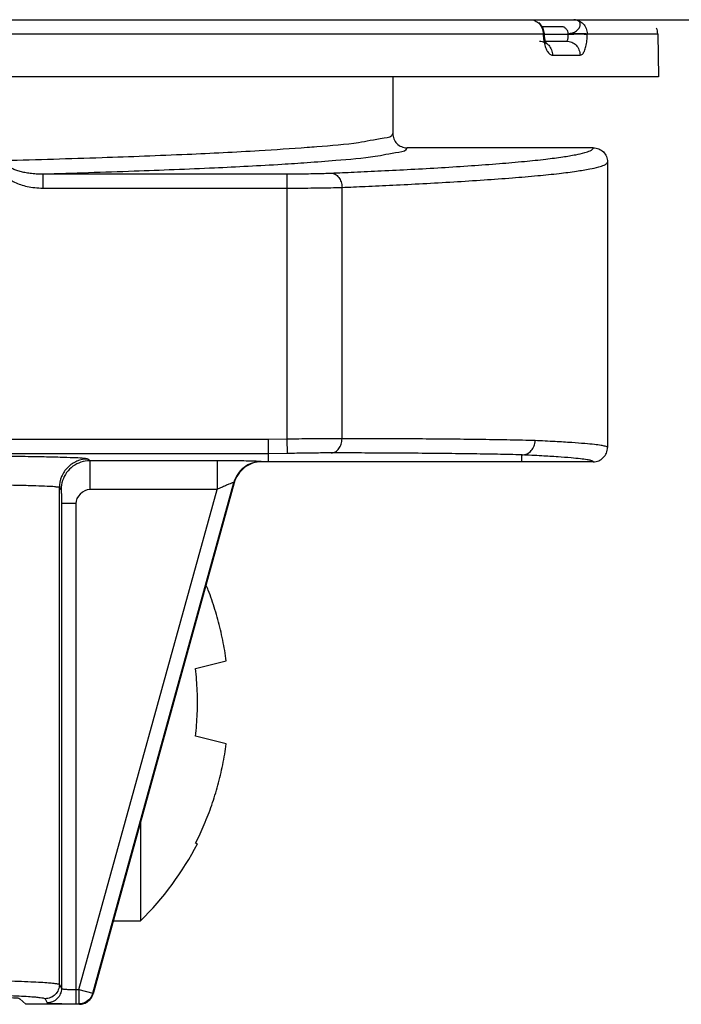
# Model space of a CAD drawing. Units: inches. Extents: x -24.4 to 21, y 8.6 to 42.
# Drawn here: x -17 to -16.5, y 9.6 to 10.3 of the extents above; entities that cross this region are included whole.
import ezdxf

# ---------------------------------------------------------------- set-up
doc = ezdxf.new("R2010")
doc.units = ezdxf.units.IN
doc.header["$LTSCALE"] = 1.21
doc.header["$MEASUREMENT"] = 0
doc.layers.add('DRAWING', color=7, linetype='CONTINUOUS')

msp = doc.modelspace()

# ---------------------------------------------------------------- linework, layer by layer
at = {"layer": 'DRAWING', "linetype": 'Continuous'}
for p, q in [((-18.85422, 10.31192), (-15.85422, 10.31192)), ((-16.59259, 10.30986), (-16.59258, 10.30986)), ((-16.57645, 10.30701), (-16.59024, 10.30701)), ((-16.58866, 10.30215), (-16.5895, 10.30592)), ((-16.99113, 10.30209), (-16.58962, 10.30209)), ((-16.58866, 10.30215), (-16.58962, 10.30209)), ((-16.58962, 10.30209), (-16.58961, 10.30183)), ((-16.58866, 10.30189), (-16.58961, 10.30183)), ((-16.58866, 10.30189), (-16.58866, 10.30215)), ((-16.58866, 10.30183), (-16.572, 10.30183)), ((-16.58755, 10.29553), (-16.58813, 10.29746)), ((-16.572, 10.30183), (-16.572, 10.30209)), ((-16.55877, 10.30209), (-16.50934, 10.30209)), ((-16.55876, 10.30183), (-16.55877, 10.30209)), ((-16.50934, 10.30209), (-16.50882, 10.27192)), ((-16.58797, 10.29692), (-16.57314, 10.29692)), ((-16.58302, 10.28709), (-16.56379, 10.28709)), ((-16.50882, 10.27192), (-18.19021, 10.27192)), ((-16.69501, 10.27192), (-16.69501, 10.23221)), ((-16.55449, 10.22222), (-16.68502, 10.22222)), ((-16.54451, 10.21222), (-16.54451, 10.01221)), ((-16.94016, 10.20395), (-16.76901, 10.20395)), ((-16.94016, 10.20395), (-16.94016, 10.19396)), ((-16.76901, 10.01807), (-16.76901, 10.20395)), ((-16.94016, 10.19396), (-16.76901, 10.19396)), ((-16.73057, 10.01843), (-16.73057, 10.19446)), ((-16.78211, 10.01781), (-17.13877, 10.01781)), ((-16.76901, 10.01807), (-16.78211, 10.01781)), ((-16.76881, 10.00807), (-16.76901, 10.01807)), ((-16.78201, 10.00781), (-17.10877, 10.00781)), ((-16.76881, 10.00807), (-16.78201, 10.00781)), ((-16.78201, 10.00222), (-16.78201, 10.00781)), ((-16.90736, 10.00291), (-16.90862, 10.00417)), ((-16.81809, 10.00291), (-16.90736, 10.00291)), ((-16.90736, 10.00291), (-16.90736, 9.98291)), ((-16.81809, 10.00291), (-16.81809, 9.98291)), ((-16.78679, 10.00222), (-16.78713, 10.0024)), ((-16.55451, 10.00222), (-16.78679, 10.00222)), ((-16.60451, 10.00222), (-16.60451, 10.00706)), ((-16.90526, 9.62991), (-16.80639, 9.98773)), ((-16.80607, 9.98755), (-16.90499, 9.62955)), ((-16.80607, 9.98755), (-16.80639, 9.98773)), ((-16.92736, 9.98291), (-16.92862, 9.98417)), ((-16.92862, 9.63613), (-16.92862, 9.98417)), ((-16.9149, 9.63257), (-16.81809, 9.98291)), ((-16.81809, 9.98291), (-16.90736, 9.98291)), ((-16.91719, 9.973), (-16.92719, 9.973)), ((-16.92719, 9.973), (-16.92719, 9.63326)), ((-16.91719, 9.973), (-16.91719, 9.62258)), ((-16.83317, 9.85733), (-16.81167, 9.8627)), ((-16.81167, 9.80468), (-16.83317, 9.81005)), ((-16.87172, 9.74995), (-16.87172, 9.68069)), ((-16.83187, 9.73473), (-16.83317, 9.73505)), ((-16.89086, 9.68069), (-16.87172, 9.68069)), ((-16.92862, 9.63613), (-16.92719, 9.63326)), ((-16.91719, 9.63257), (-16.9149, 9.63257)), ((-16.9149, 9.63257), (-16.90526, 9.62991)), ((-16.9149, 9.63257), (-16.9149, 9.62258)), ((-16.90499, 9.62955), (-16.90526, 9.62991)), ((-16.95201, 9.62222), (-16.95643, 9.62611)), ((-16.91462, 9.62222), (-16.95201, 9.62222)), ((-16.93862, 9.62613), (-16.93718, 9.62327)), ((-16.91719, 9.62258), (-16.9149, 9.62258)), ((-16.91462, 9.62222), (-16.9149, 9.62258))]:
    msp.add_line(p, q, dxfattribs=at)
for points in [[(-16.5895, 10.30592), (-16.59167, 10.30908), (-16.59258, 10.30986)], [(-16.58813, 10.29746), (-16.58858, 10.30044), (-16.58866, 10.30189)], [(-16.58724, 10.29488), (-16.58723, 10.29487), (-16.58755, 10.29553)]]:
    msp.add_lwpolyline(points, dxfattribs=at)
for centre, radius, start, end in [((-16.51934, 10.30192), 0.01, 1, 23.25), ((-17.0226, 9.83369), 0.21488, 314.60082, 332.57758)]:
    msp.add_arc(centre, radius, start, end, dxfattribs=at)
for points, start_tangent, end_tangent in [([(-16.59866, 10.31192), (-16.59522, 10.31117)], (1, 0), (0.910927, -0.412568)), ([(-16.59522, 10.31117), (-16.59229, 10.30902)], (0.910927, -0.412568), (0.674535, -0.738243)), ([(-16.572, 10.30209), (-16.56907, 10.30269), (-16.56636, 10.30408), (-16.5644, 10.30605), (-16.5636, 10.30822), (-16.56403, 10.31013), (-16.56566, 10.31145), (-16.56818, 10.31192)], (0.964274, 0.264906), (-1, -0.000039)), ([(-16.56818, 10.31192), (-16.5646, 10.31117), (-16.56155, 10.30902), (-16.55951, 10.30581), (-16.55877, 10.30209)], (1, 0), (0.016426, -0.999865)), ([(-16.59229, 10.30902), (-16.59033, 10.30581)], (0.674535, -0.738243), (0.356682, -0.934226)), ([(-16.59033, 10.30581), (-16.58962, 10.30209)], (0.356682, -0.934226), (0.015785, -0.999875)), ([(-16.572, 10.30209), (-16.57244, 10.30386), (-16.57289, 10.30469), (-16.57345, 10.30544), (-16.57411, 10.30608), (-16.57485, 10.30657), (-16.57563, 10.30689), (-16.57604, 10.30698), (-16.57645, 10.30701)], (-0.055391, 0.998465), (-1, 0)), ([(-16.58961, 10.30183), (-16.58919, 10.29725)], (0.023738, -0.999718), (0.160607, -0.987019)), ([(-16.58919, 10.29725), (-16.58913, 10.29691)], (0.160606, -0.987019), (0.171306, -0.985218)), ([(-16.57314, 10.29692), (-16.5727, 10.29716), (-16.57235, 10.29786), (-16.57211, 10.29894), (-16.57199, 10.3003), (-16.572, 10.30183)], (1, -0.000203), (-0.044138, 0.999025)), ([(-16.572, 10.30209), (-16.56806, 10.30215), (-16.56413, 10.30217), (-16.56086, 10.30215), (-16.55877, 10.30209)], (0.999804, 0.01981), (0.998538, -0.054051)), ([(-16.572, 10.30183), (-16.56805, 10.30189), (-16.56413, 10.30191), (-16.56085, 10.30189), (-16.55876, 10.30183)], (0.999804, 0.01981), (0.998538, -0.05405)), ([(-16.56379, 10.28709), (-16.56214, 10.28783), (-16.56072, 10.28993), (-16.55964, 10.29317), (-16.55896, 10.29725), (-16.55876, 10.30183)], (1, -0.000149), (-0.010259, 0.999947)), ([(-16.59214, 10.29692), (-16.58868, 10.29617), (-16.58732, 10.29541)], (1, 0), (0.825935, -0.563765)), ([(-16.58913, 10.29691), (-16.5882, 10.29317), (-16.58675, 10.28993), (-16.58497, 10.28783), (-16.58302, 10.28709)], (0.171306, -0.985218), (1, 0.000128)), ([(-16.58732, 10.29541), (-16.58574, 10.29405)], (0.825935, -0.563765), (0.680433, -0.732811)), ([(-16.58574, 10.29405), (-16.58376, 10.29087), (-16.58302, 10.28709)], (0.680433, -0.732811), (0.015917, -0.999873)), ([(-16.57314, 10.29692), (-16.5696, 10.29617), (-16.56658, 10.29405), (-16.56455, 10.29087), (-16.56379, 10.28709)], (1, 0), (0.016316, -0.999867)), ([(-16.75503, 10.22255), (-16.74832, 10.22305), (-16.71894, 10.22601), (-16.70104, 10.22908), (-16.69501, 10.23222)], (0.99729, 0.073576), (0.000567, 1)), ([(-16.69501, 10.23221), (-16.69425, 10.22839), (-16.69208, 10.22515), (-16.68884, 10.22298), (-16.68502, 10.22222)], (-0.000001, -1), (1, -0.000001)), ([(-16.96667, 10.2134), (-16.89875, 10.2154), (-16.83903, 10.2177), (-16.78859, 10.22027), (-16.75503, 10.22255)], (0.999673, 0.02556), (0.99729, 0.073576)), ([(-16.75503, 10.2119), (-16.73493, 10.21341), (-16.70743, 10.21625), (-16.69068, 10.21921), (-16.68502, 10.22222)], (0.997462, 0.071197), (0.016214, 0.999869)), ([(-16.73825, 10.20445), (-16.72213, 10.20515), (-16.70307, 10.20605), (-16.68227, 10.20711), (-16.66086, 10.20833), (-16.63989, 10.20969), (-16.62026, 10.21115), (-16.60271, 10.21269), (-16.58778, 10.21426), (-16.57577, 10.21583), (-16.56674, 10.21736), (-16.56052, 10.2188), (-16.55677, 10.22012), (-16.55497, 10.22127), (-16.55449, 10.22222)], (0.999119, 0.041956), (-0.012555, 0.999921)), ([(-16.55451, 10.22222), (-16.55069, 10.22146), (-16.54744, 10.21929), (-16.54528, 10.21605), (-16.54451, 10.21222)], (1, 0), (0, -1)), ([(-16.97252, 10.2134), (-16.97217, 10.21054), (-16.97106, 10.20764), (-16.9692, 10.20485), (-16.96668, 10.20229), (-16.96359, 10.20003), (-16.95997, 10.19806), (-16.95582, 10.19641), (-16.95114, 10.19513), (-16.94593, 10.19428), (-16.94016, 10.19396)], (0.002467, -0.999997), (1, -0.000088)), ([(-16.96668, 10.2134), (-16.9664, 10.21197), (-16.9655, 10.21053), (-16.96397, 10.20915), (-16.96188, 10.2079), (-16.95933, 10.20679), (-16.95635, 10.20584), (-16.95293, 10.20505), (-16.9491, 10.20444), (-16.94485, 10.20406), (-16.94016, 10.20395)], (-0.015374, -0.999882), (0.999946, 0.010424)), ([(-16.94016, 10.20395), (-16.87615, 10.20594), (-16.81999, 10.20821), (-16.77266, 10.21071), (-16.75503, 10.2119)], (0.999627, 0.027298), (0.997462, 0.071197)), ([(-16.73057, 10.19446), (-16.71426, 10.19516), (-16.69498, 10.19605), (-16.67394, 10.19712), (-16.65229, 10.19834), (-16.63107, 10.19969), (-16.6112, 10.20115), (-16.59344, 10.20268), (-16.57832, 10.20425), (-16.56614, 10.20582), (-16.55697, 10.20735), (-16.55065, 10.20879), (-16.54683, 10.21011), (-16.54499, 10.21126), (-16.54451, 10.21221)], (0.999141, 0.041436), (0.000008, 1)), ([(-16.76901, 10.20395), (-16.76261, 10.20397), (-16.75569, 10.20403), (-16.74893, 10.20414), (-16.74297, 10.20429), (-16.73825, 10.20445)], (1, 0), (0.999119, 0.04196)), ([(-16.73825, 10.20445), (-16.73535, 10.20363), (-16.73288, 10.20145), (-16.7312, 10.19823), (-16.73057, 10.19446)], (0.99958, -0.028992), (0.017165, -0.999853)), ([(-16.76901, 10.19396), (-16.761, 10.19398), (-16.75235, 10.19404), (-16.7439, 10.19415), (-16.73647, 10.19429), (-16.73057, 10.19446)], (1, 0), (0.999436, 0.03358)), ([(-16.78201, 10.00781), (-16.78201, 10.00862), (-16.78201, 10.0108), (-16.78201, 10.01402), (-16.78201, 10.01781)], (-0.000018, 1), (0.000001, 1)), ([(-16.73057, 10.01843), (-16.73639, 10.01842), (-16.74377, 10.01838), (-16.75221, 10.0183), (-16.76089, 10.01819), (-16.76901, 10.01807)], (-1, 0.000863), (-0.999873, -0.01593)), ([(-16.73806, 10.00843), (-16.73518, 10.00927), (-16.73275, 10.01145), (-16.73113, 10.01467), (-16.73057, 10.01843)], (0.999407, 0.034419), (0.00044, 1)), ([(-16.59524, 10.01707), (-16.61272, 10.01747), (-16.63218, 10.01779), (-16.65293, 10.01804), (-16.67414, 10.01822), (-16.69486, 10.01834), (-16.71404, 10.0184), (-16.73057, 10.01843)], (-0.999647, 0.026555), (-0.999999, 0.001063)), ([(-16.60443, 10.00707), (-16.60091, 10.0079), (-16.59794, 10.01009), (-16.59595, 10.0133), (-16.59524, 10.01707)], (0.999654, 0.026309), (0.004499, 0.99999)), ([(-16.54451, 10.01222), (-16.54485, 10.01262), (-16.54617, 10.01311), (-16.54893, 10.01367), (-16.55354, 10.01429), (-16.56034, 10.01496), (-16.56953, 10.01565), (-16.58119, 10.01636), (-16.59524, 10.01707)], (-0.000012, 1), (-0.998933, 0.046182)), ([(-16.73806, 10.00843), (-16.74272, 10.00842), (-16.74863, 10.00838), (-16.75537, 10.0083), (-16.76233, 10.00819), (-16.76881, 10.00807)], (-0.999999, 0.001079), (-0.999802, -0.01991)), ([(-16.60443, 10.00707), (-16.62169, 10.00747), (-16.6409, 10.00779), (-16.66139, 10.00804), (-16.68234, 10.00822), (-16.7028, 10.00834), (-16.72174, 10.00841), (-16.73806, 10.00843)], (-0.999639, 0.026882), (-0.999999, 0.001077)), ([(-16.54745, 10.00514), (-16.54528, 10.00839), (-16.54451, 10.01221)], (0.707236, 0.706977), (0, 1)), ([(-16.90862, 10.00417), (-16.90956, 10.00441), (-16.91263, 10.00469), (-16.91862, 10.00501), (-16.92801, 10.00532), (-16.94079, 10.00563), (-16.95642, 10.00589), (-16.974, 10.0061), (-16.99228, 10.00625), (-17.00994, 10.00635), (-17.02575, 10.00639), (-17.0386, 10.0064)], (-0.707057, 0.707157), (-1, 0.000001)), ([(-16.90862, 10.00417), (-16.91627, 10.00265), (-16.92276, 9.99831), (-16.9271, 9.99183), (-16.92862, 9.98417)], (-1, -0.000305), (-0.000305, -1)), ([(-16.90736, 10.00291), (-16.91354, 10.00193), (-16.91911, 9.99909), (-16.92354, 9.99467), (-16.92638, 9.98909), (-16.92736, 9.98291)], (-1, -0.000305), (-0.000305, -1)), ([(-16.78713, 10.0024), (-16.78833, 10.00253), (-16.79139, 10.00265), (-16.7962, 10.00276), (-16.80257, 10.00284), (-16.8101, 10.00289), (-16.81809, 10.00291)], (-0.8711, 0.491106), (-1, -0.000017)), ([(-16.78713, 10.0024), (-16.79351, 10.00135), (-16.79923, 9.99832), (-16.80368, 9.99361), (-16.80639, 9.98773)], (-1, -0.000548), (-0.26662, -0.963802)), ([(-16.78679, 10.00222), (-16.79318, 10.00117), (-16.79891, 9.99813), (-16.80336, 9.99343), (-16.80607, 9.98755)], (-1, 0), (-0.266335, -0.96388)), ([(-16.60443, 10.00707), (-16.60449, 10.00707), (-16.60451, 10.00706)], (-0.999383, -0.035126), (0, -1)), ([(-16.55449, 10.00222), (-16.55484, 10.00262), (-16.55613, 10.00311), (-16.55885, 10.00367), (-16.56339, 10.00429), (-16.57009, 10.00495), (-16.57915, 10.00565), (-16.59065, 10.00636), (-16.60451, 10.00706)], (0.012552, 0.999921), (-0.998904, 0.046812)), ([(-16.55451, 10.00222), (-16.55069, 10.00298), (-16.54745, 10.00514)], (1, 0), (0.707236, 0.706977)), ([(-16.80639, 9.98773), (-16.80683, 9.98765), (-16.80797, 9.98724), (-16.80979, 9.98651), (-16.8122, 9.9855), (-16.81505, 9.98426), (-16.81809, 9.98291)], (-0.618609, 0.785699), (-0.91212, -0.409924)), ([(-16.92862, 9.98417), (-16.92942, 9.98441), (-16.93201, 9.9847), (-16.93708, 9.98501), (-16.94503, 9.98533), (-16.95584, 9.98563), (-16.96907, 9.98589), (-16.98393, 9.9861), (-16.99939, 9.98626), (-17.01434, 9.98635), (-17.02772, 9.98639), (-17.0386, 9.9864)], (-0.645912, 0.763412), (-1, 0)), ([(-16.92736, 9.98291), (-16.92735, 9.98287), (-16.92734, 9.98281), (-16.92733, 9.98271), (-16.92733, 9.9826), (-16.92732, 9.98246), (-16.92731, 9.9823), (-16.9273, 9.98192), (-16.92728, 9.98145), (-16.92727, 9.98091), (-16.92725, 9.98031), (-16.92724, 9.97965), (-16.92723, 9.97893), (-16.92722, 9.97817), (-16.9272, 9.97653), (-16.92719, 9.97479), (-16.92719, 9.973)], (0.273242, -0.961945), (0, -1)), ([(-16.90736, 9.98291), (-16.91719, 9.973)], (-0.999623, -0.027472), (0, -1)), ([(-16.81276, 9.86996), (-16.81413, 9.87735), (-16.81573, 9.88461), (-16.81754, 9.89171), (-16.81958, 9.89869), (-16.82185, 9.9056), (-16.82434, 9.91242), (-16.82579, 9.91609)], (-0.164846, 0.986319), (-0.375804, 0.926699)), ([(-16.81167, 9.8627), (-16.81276, 9.86996)], (-0.13181, 0.991275), (-0.164846, 0.986319)), ([(-16.83317, 9.81005), (-16.83201, 9.82578), (-16.83201, 9.8416), (-16.83317, 9.85733)], (0.109744, 0.99396), (-0.109744, 0.99396)), ([(-16.81276, 9.79742), (-16.81167, 9.80468)], (0.164846, 0.986319), (0.13181, 0.991275)), ([(-16.83, 9.74158), (-16.82706, 9.74822), (-16.82434, 9.75495), (-16.82185, 9.76178), (-16.81958, 9.76868), (-16.81754, 9.77567), (-16.81573, 9.78277), (-16.81413, 9.79002), (-16.81276, 9.79742)], (0.420548, 0.90727), (0.164846, 0.986319)), ([(-16.83317, 9.73505), (-16.83, 9.74158)], (0.450739, 0.892656), (0.420548, 0.90727)), ([(-16.9997, 9.63933), (-16.98984, 9.6392), (-16.97833, 9.63899), (-16.96734, 9.63873), (-16.95731, 9.63842), (-16.94861, 9.63807), (-16.94151, 9.63771), (-16.93613, 9.63733), (-16.9324, 9.63697), (-16.93012, 9.63664), (-16.92898, 9.63636), (-16.92862, 9.63613)], (0.999928, -0.012), (0.481791, -0.876286)), ([(-16.92862, 9.63613), (-16.92938, 9.6323), (-16.93155, 9.62906), (-16.93479, 9.62689), (-16.93862, 9.62613)], (-0.000609, -1), (-1, -0.000609)), ([(-17.00409, 9.62861), (-16.98858, 9.62828), (-16.97558, 9.62784), (-16.9656, 9.62732), (-16.95911, 9.62673), (-16.95643, 9.62611)], (0.999879, -0.015525), (0.750698, -0.660646)), ([(-17.00363, 9.62934), (-16.99427, 9.6292), (-16.98381, 9.62899), (-16.97381, 9.62873), (-16.9647, 9.62842), (-16.95679, 9.62808), (-16.95034, 9.62771), (-16.94544, 9.62734), (-16.94205, 9.62698), (-16.93998, 9.62665), (-16.93895, 9.62636), (-16.93862, 9.62613)], (0.999915, -0.013031), (0.447076, -0.894496)), ([(-16.92719, 9.63326), (-16.92795, 9.62944), (-16.93012, 9.62619), (-16.93336, 9.62403), (-16.93718, 9.62327)], (-0.000609, -1), (-1, -0.000609)), ([(-16.92719, 9.63326), (-16.92676, 9.63307), (-16.92576, 9.63291), (-16.92443, 9.63279), (-16.92295, 9.6327), (-16.92141, 9.63264), (-16.91991, 9.6326), (-16.91849, 9.63258), (-16.91719, 9.63257)], (0.243148, -0.969989), (1, 0.000001)), ([(-16.90526, 9.62991), (-16.90728, 9.62611), (-16.9107, 9.62351), (-16.9149, 9.62258)], (-0.267229, -0.963633), (-1, -0.000927)), ([(-16.91462, 9.62222), (-16.91142, 9.62274), (-16.90857, 9.62426), (-16.90635, 9.62661), (-16.90499, 9.62955)], (1, 0), (0.266335, 0.96388)), ([(-16.93718, 9.62327), (-16.93632, 9.62307), (-16.93433, 9.62292), (-16.93168, 9.6228), (-16.9287, 9.62271), (-16.92563, 9.62264), (-16.92263, 9.62261), (-16.9198, 9.62259), (-16.91719, 9.62258)], (0.448604, -0.893731), (1, 0.000007))]:
    msp.add_spline(points, degree=3, dxfattribs=dict(at, start_tangent=start_tangent, end_tangent=end_tangent))

doc.saveas('drawing.dxf')
